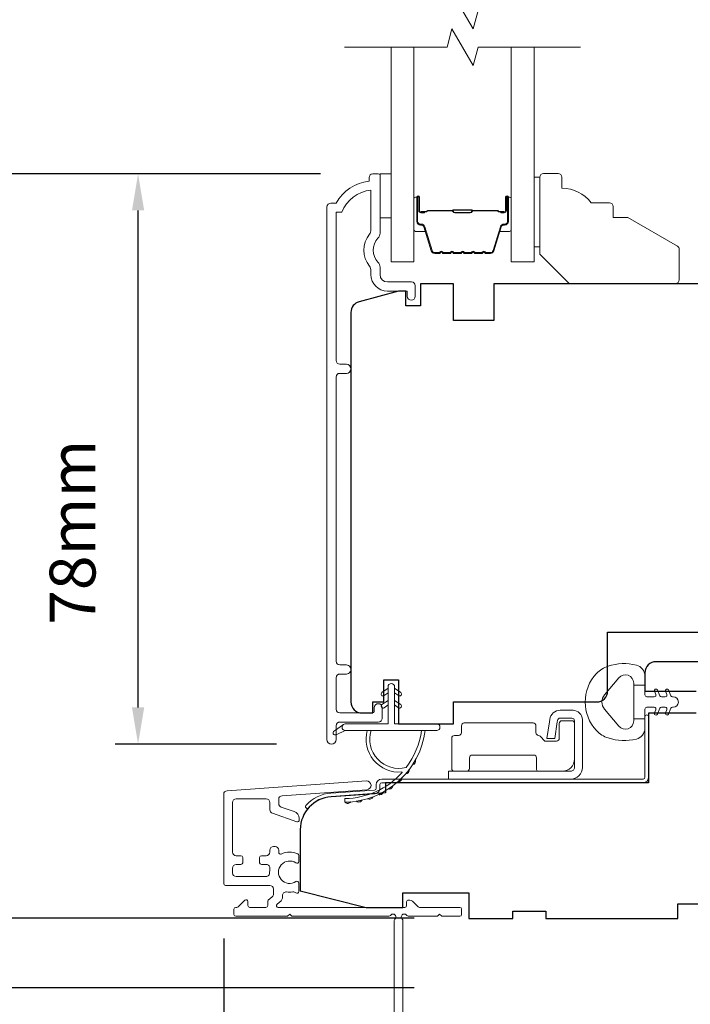
# Model space of a CAD drawing. Extents: x 3539 to 9193, y 3399 to 5942.
# Drawn here: x 6996 to 7087, y 4993 to 5127 of the extents above; entities that cross this region are included whole.
import ezdxf

# ---------------------------------------------------------------- set-up
doc = ezdxf.new("R2010")
doc.units = 0
doc.header["$LTSCALE"] = 250
doc.header["$MEASUREMENT"] = 0
doc.header["$PDMODE"] = 3
doc.header["$PDSIZE"] = -2
doc.layers.get('DEFPOINTS').update_dxf_attribs({"color": 2, "linetype": 'CONTINUOUS'})
for name, color, linetype, lineweight in [('6', 6, 'CONTINUOUS', 5), ('7', 7, 'CONTINUOUS', 9), ('Butal', 9, 'CONTINUOUS', 15), ('Dimensions', 2, 'CONTINUOUS', 15), ('Frame & Sash Cladding', 3, 'CONTINUOUS', 15), ('Glass', 1, 'CONTINUOUS', 15), ('Hinge', 5, 'CONTINUOUS', 15), ('Jamb Liner', 230, 'CONTINUOUS', 9), ('Next Gen Cladding', 142, 'CONTINUOUS', 20), ('Spacer Bar', 1, 'CONTINUOUS', 9), ('Weather-Strip', 6, 'CONTINUOUS', 9), ('Wood', 7, 'CONTINUOUS', 25)]:
    doc.layers.add(name, color=color, linetype=linetype, lineweight=lineweight)
doc.layers.add('Parts', color=7, linetype='CONTINUOUS')
doc.styles.add('MODERN', font='tahoma.ttf')
doc.styles.add('ROMANS', font='romans')
doc.dimstyles.new('LWDEC$0', dxfattribs={"dimscale": 5, "dimtxt": 2.5, "dimasz": 2, "dimexe": 1.25, "dimexo": 3, "dimgap": 2, "dimtad": 1, "dimtoh": 1, "dimzin": 1, "dimdsep": 46, "dimtxsty": 'MODERN', "dimcen": 0, "dimdle": 1.5, "dimadec": 0, "dimazin": 0, "dimtfac": 1, "dimtix": 1, "dimtmove": 0, "dimatfit": 3, "dimfxl": 0, "dimtzin": 0, "dimarcsym": 0})

# ---------------------------------------------------------------- blocks, each defined once
blk = doc.blocks.new('*D357')
at = {"layer": 'DEFPOINTS', "color": 0}
for p in [(7011.73, 5105.79), (7044.11, 5105.79), (7038.12, 5028.04)]:
    blk.add_point(p, dxfattribs=at)
at = {"layer": 'Dimensions', "color": 0, "lineweight": -2}
for p, q in [((7036.61, 5105.79), (7008.61, 5105.79)), ((7011.73, 5033.04), (7011.73, 5100.79)), ((7030.62, 5028.04), (7008.61, 5028.04))]:
    blk.add_line(p, q, dxfattribs=at)
at = {"layer": 'Dimensions', "color": 0}
for points in [[(7010.9, 5100.79), (7012.57, 5100.79), (7011.73, 5105.79)], [(7010.9, 5033.04), (7012.57, 5033.04), (7011.73, 5028.04)]]:
    blk.add_solid(points, dxfattribs=at)
at = {"layer": 'Dimensions', "color": 0, "insert": (7003.61, 5056.92), "char_height": 6.25, "attachment_point": 5, "rotation": 90, "style": 'ROMANS'}
blk.add_mtext('78mm', dxfattribs=at)
blk = doc.blocks.new('*D358')
at = {"layer": 'DEFPOINTS', "color": 0}
for p in [(6987.65, 5105.79), (7044.11, 5105.79), (7056.86, 5004.29)]:
    blk.add_point(p, dxfattribs=at)
at = {"layer": 'Dimensions', "color": 0, "lineweight": -2}
for p, q in [((7036.61, 5105.79), (6984.53, 5105.79)), ((6987.65, 5009.29), (6987.65, 5100.79)), ((7049.36, 5004.29), (6984.53, 5004.29))]:
    blk.add_line(p, q, dxfattribs=at)
at = {"layer": 'Dimensions', "color": 0}
for points in [[(6986.82, 5100.79), (6988.48, 5100.79), (6987.65, 5105.79)], [(6986.82, 5009.29), (6988.48, 5009.29), (6987.65, 5004.29)]]:
    blk.add_solid(points, dxfattribs=at)
at = {"layer": 'Dimensions', "color": 0, "insert": (6979.53, 5055.04), "char_height": 6.25, "attachment_point": 5, "rotation": 90, "style": 'ROMANS'}
blk.add_mtext('102mm', dxfattribs=at)
blk = doc.blocks.new('*D359')
at = {"layer": 'DEFPOINTS', "color": 0}
for p in [(6961.96, 5221.79), (7056.86, 5221.79), (7056.86, 5004.29)]:
    blk.add_point(p, dxfattribs=at)
at = {"layer": 'Dimensions', "color": 0, "lineweight": -2}
for p, q in [((7049.36, 5221.79), (6958.83, 5221.79)), ((6961.96, 5009.29), (6961.96, 5216.79)), ((7049.36, 5004.29), (6958.83, 5004.29))]:
    blk.add_line(p, q, dxfattribs=at)
at = {"layer": 'Dimensions', "color": 0}
for points in [[(6961.12, 5216.79), (6962.79, 5216.79), (6961.96, 5221.79)], [(6961.12, 5009.29), (6962.79, 5009.29), (6961.96, 5004.29)]]:
    blk.add_solid(points, dxfattribs=at)
at = {"layer": 'Dimensions', "color": 0, "insert": (6952.2, 5113.04), "char_height": 6.25, "attachment_point": 5, "rotation": 90, "style": 'ROMANS'}
blk.add_mtext('F.H. (Frame Height)', dxfattribs=at)
blk = doc.blocks.new('*D360')
at = {"layer": 'DEFPOINTS', "color": 0}
for p in [(6942.02, 5231.29), (7056.52, 5231.29), (7056.86, 4994.79)]:
    blk.add_point(p, dxfattribs=at)
at = {"layer": 'Dimensions', "color": 0, "lineweight": -2}
for p, q in [((7049.02, 5231.29), (6938.89, 5231.29)), ((6942.02, 4999.79), (6942.02, 5226.29)), ((7049.36, 4994.79), (6938.89, 4994.79))]:
    blk.add_line(p, q, dxfattribs=at)
at = {"layer": 'Dimensions', "color": 0}
for points in [[(6941.19, 5226.29), (6942.85, 5226.29), (6942.02, 5231.29)], [(6941.19, 4999.79), (6942.85, 4999.79), (6942.02, 4994.79)]]:
    blk.add_solid(points, dxfattribs=at)
at = {"layer": 'Dimensions', "color": 0, "insert": (6932.26, 5113.04), "char_height": 6.25, "attachment_point": 5, "rotation": 90, "style": 'ROMANS'}
blk.add_mtext('R.O. (Rough Opening)', dxfattribs=at)
blk = doc.blocks.new('psglzstop')
at = {"layer": '6', "lineweight": 13}
blk.add_lwpolyline([(0.79, 14.5), (0.79, 5), (0, 5), (0, 14.5)], close=True, dxfattribs=at)
at = {"layer": '7'}
blk.add_lwpolyline([(7.79, 11), (10.29, 11, -0.414214), (10.79, 10.5), (10.79, 9), (12.79, 9), (19.54, 5.1, -0.267949), (19.79, 4.67), (19.79, 0.5, -0.414214), (19.29, 0), (4.79, 0), (0.79, 4), (0.79, 14.5, -0.414214), (1.29, 15), (3.29, 15, -0.414214), (3.79, 14.5), (3.79, 13, -0.236068)], format="xyb", close=True, dxfattribs=at)
blk = doc.blocks.new('*D279')
at = {"layer": 'DEFPOINTS', "color": 0}
for p in [(7023.41, 5009.02), (7047.86, 4972.29), (7023.41, 4954.03)]:
    blk.add_point(p, dxfattribs=at)
at = {"layer": 'Dimensions', "color": 0, "lineweight": -2}
for p, q in [((7023.41, 5001.52), (7023.41, 4950.91)), ((7047.86, 4964.79), (7047.86, 4950.91)), ((7018.41, 4954.03), (7013.41, 4954.03)), ((7047.86, 4954.03), (7023.41, 4954.03)), ((7052.86, 4954.03), (7057.86, 4954.03))]:
    blk.add_line(p, q, dxfattribs=at)
at = {"layer": 'Dimensions', "color": 0}
for points in [[(7018.41, 4954.86), (7018.41, 4953.2), (7023.41, 4954.03)], [(7052.86, 4954.86), (7052.86, 4953.2), (7047.86, 4954.03)]]:
    blk.add_solid(points, dxfattribs=at)
at = {"layer": 'Dimensions', "color": 0, "insert": (7035.63, 4962.16), "char_height": 6.25, "attachment_point": 5, "style": 'ROMANS'}
blk.add_mtext('24mm', dxfattribs=at)

msp = doc.modelspace()

# ---------------------------------------------------------------- linework, layer by layer
at = {"layer": '6'}
msp.add_lwpolyline([(7044.74476, 5105.80165), (7046.24476, 5105.80165), (7046.24476, 5099.80166), (7044.74476, 5099.80166)], close=True, dxfattribs=at)
at = {"layer": '7', "flags": 128}
for points in [[(7072.08199, 5128.05123), (7058.09633, 5128.05123), (7057.42646, 5125.55124), (7054.53972, 5130.55122), (7053.86985, 5128.05123), (7039.8842, 5128.05123)], [(7072.08199, 5123.05125), (7058.09633, 5123.05125), (7057.42646, 5120.55126), (7054.53972, 5125.55124), (7053.86985, 5123.05125), (7039.8842, 5123.05125)]]:
    msp.add_lwpolyline(points, dxfattribs=at)
at = {"layer": 'Butal'}
for points in [[(7049.33419, 5102.36128), (7049.33419, 5098.1828, 0.414213562), (7049.58419, 5097.9328), (7050.90907, 5097.9328), (7050.72247, 5098.54315, 0.329750547), (7050.36318, 5098.809), (7050.24418, 5098.809, -0.414213562), (7049.73419, 5099.319), (7049.73419, 5102.61128), (7049.58419, 5102.61128, 0.414213562)], [(7062.632, 5102.36128), (7062.632, 5098.1828, -0.414213562), (7062.382, 5097.9328), (7061.05712, 5097.9328), (7061.24372, 5098.54315, -0.329750547), (7061.603, 5098.809), (7061.722, 5098.809, 0.414213562), (7062.232, 5099.319), (7062.232, 5102.61128), (7062.382, 5102.61128, -0.414213562)]]:
    msp.add_lwpolyline(points, format="xyb", close=True, dxfattribs=at)
at = {"layer": 'Frame & Sash Cladding'}
msp.add_lwpolyline([(7043.93458, 5032.99938), (7043.93458, 5032.4914, -0.414213041), (7043.73458, 5032.2914), (7039.23467, 5032.29139, -0.414213562), (7038.73467, 5032.79139), (7038.73464, 5037.08765, -0.415215837), (7039.23464, 5037.58936), (7040.13464, 5037.58937, 1), (7040.13463, 5038.83138), (7039.23464, 5038.83138, -0.414213133), (7038.73464, 5039.33138), (7038.73462, 5078.08404, -0.414212029), (7039.23461, 5078.58404), (7040.13461, 5078.58405, 1), (7040.1346, 5079.82606), (7039.23462, 5079.82606, -0.414215096), (7038.73462, 5080.32605), (7038.73459, 5100.54331), (7039.52282, 5100.54331, -0.283225667), (7043.48467, 5103.56338), (7043.48467, 5098.16182, -0.165435906), (7043.27722, 5097.55203, 0.340182274), (7043.27722, 5093.18766, -0.165435906), (7043.48467, 5092.57787), (7043.48467, 5092.04333, 0.414213562), (7045.73466, 5089.79334), (7048.43464, 5089.79334), (7048.43466, 5089.09334, 1), (7049.53465, 5089.09334), (7049.53463, 5090.54333, 0.414213562), (7049.03463, 5091.04333), (7045.73466, 5091.04333, -0.414213562), (7044.73466, 5092.04333), (7044.73466, 5093.04161, 0.196124341), (7044.44932, 5093.74108, -0.407939995), (7044.44932, 5096.99861, 0.196124341), (7044.73466, 5097.69808), (7044.73466, 5105.5433, 0.414213562), (7044.48466, 5105.7933), (7043.73466, 5105.7933, 0.414213562), (7043.23467, 5105.2933), (7043.23467, 5104.79331, 0.23812491), (7038.73467, 5101.79331), (7038.03461, 5101.79331, 0.414213562), (7037.48461, 5101.24331), (7037.48468, 5028.66846, 1), (7038.73468, 5028.66846), (7038.73468, 5030.54767, -0.415215044), (7039.23467, 5031.04938), (7044.48139, 5031.0494, 0.415908562), (7045.03457, 5031.59938), (7045.03457, 5032.99938, 1)], format="xyb", close=True, dxfattribs=at)
at = {"layer": 'Glass', "color": 1}
for points in [[(7049.33419, 5123.05125), (7049.33419, 5093.80167), (7046.2342, 5093.80167), (7046.2342, 5123.05125)], [(7062.632, 5123.05125), (7062.632, 5093.80167), (7065.73199, 5093.80167), (7065.73199, 5123.05125)]]:
    msp.add_lwpolyline(points, dxfattribs=at)
at = {"layer": 'Hinge', "color": 150, "linetype": 'Continuous'}
for points in [[(7070.74006, 5023.27305, 0.414213665), (7072.31486, 5024.84785), (7072.31486, 5025.81304), (7072.31486, 5026.82904), (7072.31486, 5027.84504), (7072.31486, 5031.37563, 0.414213562), (7071.04486, 5032.64563), (7069.30186, 5032.64563, 0.372716612), (7067.86899, 5031.4052), (7067.82428, 5031.09623), (7067.49343, 5028.81024), (7068.56138, 5028.81024), (7068.89222, 5031.09623), (7068.91482, 5031.2524, -0.372716612), (7069.2919, 5031.57883), (7070.86706, 5031.57883, -0.414213562), (7071.24806, 5031.19783), (7071.24806, 5025.99084), (7071.24806, 5025.81304), (7071.24806, 5024.84785, -0.414213613), (7070.74006, 5024.33985), (7069.59707, 5024.33984), (7066.44747, 5024.33984), (7064.29665, 5024.33985), (7054.0777, 5024.33985), (7054.0777, 5023.27305), (7064.29665, 5023.27305), (7066.77767, 5023.27305), (7070.74006, 5023.27305)], [(7069.59707, 5024.33985, 0.414213562), (7071.24806, 5025.99084), (7071.24806, 5030.84223, 0.414213562), (7070.86706, 5031.22323), (7069.54627, 5031.22323, 0.414213562), (7069.16527, 5030.84223), (7069.16527, 5028.83564, -0.414213562), (7068.78427, 5028.45464), (7067.18407, 5028.45464), (7066.58136, 5029.09896, 0.184347128), (7066.3372, 5029.21816, -0.388219585), (7065.99027, 5029.59764), (7065.99027, 5030.53743, 0.414213562), (7065.60927, 5030.91843), (7060.91028, 5030.91843), (7056.48757, 5030.91843), (7056.21129, 5030.91843, 0.414213562), (7055.83029, 5030.53743), (7055.83029, 5029.59764, -0.414213562), (7055.44929, 5029.21664), (7054.8905, 5029.21664, 0.41421368), (7054.5095, 5028.83564), (7054.5095, 5024.72085, 0.414213562), (7054.8905, 5024.33985), (7056.54149, 5024.33985, 0.414213562), (7056.92249, 5024.72085), (7056.92249, 5026.16864, -0.414213619), (7057.30349, 5026.54964), (7065.68547, 5026.54964, -0.414213562), (7066.06647, 5026.16864), (7066.06647, 5024.58985, 0.414213501), (7066.31647, 5024.33985), (7069.59707, 5024.33984)]]:
    msp.add_lwpolyline(points, format="xyb", dxfattribs=at)
at = {"layer": 'Jamb Liner'}
msp.add_lwpolyline([(7044.2054, 5022.02237, -0.393910476), (7043.97284, 5021.77298), (7038.00663, 5021.35578, 0.196170481), (7034.61671, 5019.68791, 1), (7034.99058, 5019.35592, -0.196170481), (7038.04151, 5020.857), (7044.00772, 5021.2742, 0.393910476), (7044.7054, 5022.02237), (7044.7054, 5022.52298, -0.414213562), (7044.9554, 5022.77298), (7080.60533, 5022.77298, 0.414213562), (7081.35533, 5023.52298), (7081.35533, 5031.77296, 1), (7080.85533, 5031.77296), (7080.85533, 5023.52298, -0.414213562), (7080.60533, 5023.27298), (7044.9554, 5023.27298, 0.414213562), (7044.2054, 5022.52298)], format="xyb", close=True, dxfattribs=at)
at = {"layer": 'Next Gen Cladding'}
msp.add_lwpolyline([(7046.6554, 4972.32308), (7046.6554, 5003.97693, -0.220540236), (7046.74386, 5004.16773, 1.162287034), (7046.14834, 5004.6884, -0.255924141), (7045.93768, 5004.57302), (7032.70543, 5004.57302), (7032.40543, 5004.87302), (7032.10543, 5004.57302), (7025.05544, 5004.57302, -0.414213562), (7024.80544, 5004.82302), (7024.80544, 5005.52301, -0.414213562), (7025.05544, 5005.77301), (7025.19833, 5005.77301, 0.198912367), (7025.37511, 5005.84624), (7026.27866, 5006.74979, -0.668178638), (7026.70544, 5006.57301), (7026.70544, 5006.02301, 0.414213562), (7026.95544, 5005.77301), (7029.15543, 5005.77301, 0.414213562), (7029.40543, 5006.02301), (7029.40543, 5006.58258, -0.221694663), (7029.49474, 5006.77409), (7030.02682, 5007.22057, 0.221694663), (7030.20543, 5007.60359), (7030.20543, 5008.27301, 0.414213562), (7029.70543, 5008.77301), (7023.65544, 5008.77301, -0.414213562), (7023.40544, 5009.02301), (7023.40544, 5021.1873, -0.393910457), (7023.87057, 5021.68608), (7042.86355, 5023.0142, -0.999999993), (7042.94726, 5021.81713), (7031.37087, 5021.00763, 0.393910457), (7030.90575, 5020.50884), (7030.90575, 5019.92894, 0.320102524), (7031.24297, 5019.45618), (7033.03132, 5018.8404, -0.320102524), (7033.70575, 5017.89488), (7033.70575, 5017.68952, -0.515033843), (7033.37436, 5017.45314), (7030.04297, 5018.60023, -0.320102524), (7029.70576, 5019.07299), (7029.70576, 5020.07299, 0.414213562), (7029.20576, 5020.57298), (7025.10544, 5020.57298, 0.414213562), (7024.60544, 5020.07299), (7024.60544, 5013.323, 0.414213562), (7025.10544, 5012.823), (7025.75544, 5012.823, -0.414213562), (7026.00544, 5012.573), (7026.00544, 5011.873, -0.414213562), (7025.75544, 5011.623), (7025.10544, 5011.623, 0.414213562), (7024.60544, 5011.123), (7024.60544, 5010.473, 0.414213562), (7025.10544, 5009.97301), (7029.17698, 5009.97301, 0.42331227), (7029.67674, 5010.48848, -0.050562305), (7029.7153, 5011.03786, 0.465267008), (7029.2226, 5011.623), (7028.55543, 5011.623, -0.414213562), (7028.30543, 5011.873), (7028.30543, 5012.573, -0.414213562), (7028.55543, 5012.823), (7029.20576, 5012.823, 0.414213562), (7029.70576, 5013.323), (7029.70576, 5013.573, -0.414213562), (7030.20575, 5014.073), (7030.40575, 5014.073, -0.414213562), (7030.90575, 5013.573), (7030.90575, 5013.27831, 0.547449107), (7031.26059, 5013.05135, -0.215174937), (7033.50623, 5013.07122, -0.297257975), (7033.65542, 5012.84245), (7033.65542, 5012.04555, -0.601931359), (7033.26498, 5011.83873, 1.887883091), (7033.26498, 5009.30728, -0.601931359), (7033.65542, 5009.10046), (7033.65542, 5007.96046, -0.636382378), (7033.2451, 5007.76864, 0.217737671), (7032.84411, 5007.87849, -0.079369899), (7031.98283, 5007.87592, 0.460504462), (7031.40543, 5007.38194), (7031.40543, 5007.04402, -0.221694663), (7031.22682, 5006.661), (7030.69473, 5006.21452, 0.700207538), (7030.85543, 5005.77301), (7048.10539, 5005.77301, 0.414213562), (7048.35539, 5006.02301), (7048.35539, 5006.52301, -0.418413021), (7048.60897, 5006.77299, -0.195194253), (7049.30176, 5006.4802), (7049.93572, 5005.84624, 0.198912367), (7050.1125, 5005.77301), (7055.60538, 5005.77301, -0.414213562), (7055.85538, 5005.52301), (7055.85538, 5004.82302, -0.414213562), (7055.60538, 5004.57302), (7053.15538, 5004.57302), (7052.85539, 5004.87302), (7052.55539, 5004.57302), (7048.57312, 5004.57302, -0.255924141), (7048.36245, 5004.6884, 1.162287034), (7047.76693, 5004.16773, -0.220540236), (7047.8554, 5003.97693), (7047.8554, 4972.32308, -0.414213562)], format="xyb", dxfattribs=at)
at = {"layer": 'Spacer Bar'}
for points in [[(7054.80156, 5094.93282, -0.226276898), (7054.70286, 5094.97989), (7054.63399, 5095.06494, 0.476975533), (7054.4366, 5095.06494), (7054.36773, 5094.97989, -0.226276898), (7054.26904, 5094.93282), (7053.35376, 5094.93282, -0.226276898), (7053.25506, 5094.97989), (7053.1862, 5095.06494, 0.476975533), (7052.9888, 5095.06494), (7052.91994, 5094.97989, -0.226276898), (7052.82124, 5094.93282), (7052.19669, 5094.93282, -0.329750547), (7051.71854, 5095.28663), (7050.72203, 5098.54607, 0.329750547), (7050.35318, 5098.819), (7050.23418, 5098.819, -0.414213562), (7049.73419, 5099.319), (7049.73419, 5102.61128, -1), (7050.11518, 5102.61128), (7050.11518, 5100.74751, 0.414213562), (7050.26518, 5100.59751), (7050.77711, 5100.59751), (7050.77711, 5100.48321), (7050.30088, 5100.48321, -0.414213562), (7050.00088, 5100.78321), (7050.00088, 5102.61128, 1), (7049.84849, 5102.61128), (7049.84849, 5099.319, 0.414213562), (7050.23418, 5098.9333), (7050.35318, 5098.9333, -0.329750547), (7050.83133, 5098.57949), (7051.82784, 5095.32005, 0.329750547), (7052.19669, 5095.04712), (7052.82124, 5095.04712, 0.226276898), (7052.83111, 5095.05182), (7052.89997, 5095.13687, -0.476975533), (7053.27502, 5095.13687), (7053.34389, 5095.05182, 0.226276898), (7053.35376, 5095.04712), (7054.26904, 5095.04712, 0.226276898), (7054.27891, 5095.05182), (7054.34777, 5095.13687, -0.476975533), (7054.72282, 5095.13687), (7054.79169, 5095.05182, 0.226276898), (7054.80156, 5095.04712), (7055.71538, 5095.0472, 0.256632871), (7055.7267, 5095.05182), (7055.79557, 5095.13687, -0.476975533), (7056.17062, 5095.13687), (7056.23948, 5095.05182, 0.226276898), (7056.24935, 5095.04712), (7057.16318, 5095.0472, 0.256632871), (7057.1745, 5095.05182), (7057.24337, 5095.13687, -0.476975533), (7057.61842, 5095.13687), (7057.68728, 5095.05182, 0.226276898), (7057.69715, 5095.04712), (7058.61097, 5095.0472, 0.256632871), (7058.6223, 5095.05182), (7058.69116, 5095.13687, -0.476975533), (7059.06621, 5095.13687), (7059.13508, 5095.05182, 0.226276898), (7059.14495, 5095.04712), (7059.7695, 5095.04712, 0.329750547), (7060.13834, 5095.32005), (7061.13485, 5098.57949, -0.329750547), (7061.61301, 5098.9333), (7061.732, 5098.9333, 0.414213562), (7062.1177, 5099.319), (7062.1177, 5102.61128, 1), (7061.9653, 5102.61128), (7061.9653, 5100.78321, -0.414213562), (7061.6653, 5100.48321), (7061.18908, 5100.48321), (7061.18908, 5100.59751), (7061.701, 5100.59751, 0.414213562), (7061.851, 5100.74751), (7061.851, 5102.61128, -1), (7062.232, 5102.61128), (7062.232, 5099.319, -0.414213562), (7061.732, 5098.819), (7061.61301, 5098.819, 0.329750547), (7061.24416, 5098.54607), (7060.24765, 5095.28663, -0.329750547), (7059.7695, 5094.93282), (7059.14495, 5094.93282, -0.226276898), (7059.04625, 5094.97989), (7058.97739, 5095.06494, 0.476975533), (7058.77999, 5095.06494), (7058.71112, 5094.97989, -0.226276898), (7058.61243, 5094.93282), (7057.69715, 5094.93282, -0.226276898), (7057.59845, 5094.97989), (7057.52959, 5095.06494, 0.476975533), (7057.33219, 5095.06494), (7057.26333, 5094.97989, -0.226276898), (7057.16463, 5094.93282), (7056.24935, 5094.93282, -0.226276898), (7056.15066, 5094.97989), (7056.08179, 5095.06494, 0.476975533), (7055.8844, 5095.06494), (7055.81553, 5094.97989, -0.226276898), (7055.71683, 5094.93282)], [(7050.33394, 5100.64831), (7050.96539, 5100.64831, 0.229069831), (7051.12597, 5100.72253, -0.224481356), (7051.26338, 5100.78749), (7054.54415, 5100.78749, -0.289639526), (7054.70478, 5100.68592, 0.272735956), (7054.92914, 5100.53401), (7057.03705, 5100.53401, 0.272736089), (7057.26141, 5100.68592, -0.289639526), (7057.42204, 5100.78749), (7060.7028, 5100.78749, -0.224481356), (7060.84021, 5100.72253, 0.229069832), (7061.0008, 5100.64831), (7061.63225, 5100.64831), (7061.63225, 5100.59751), (7061.00122, 5100.59751, -0.228584965), (7060.80095, 5100.69029, 0.224481356), (7060.7028, 5100.73669), (7057.42204, 5100.73669, 0.289639526), (7057.3073, 5100.66414, -0.274141273), (7057.03857, 5100.48321), (7054.92762, 5100.48321, -0.274141273), (7054.65888, 5100.66414, 0.289639526), (7054.54415, 5100.73669), (7051.26338, 5100.73669, 0.224481356), (7051.16523, 5100.69029, -0.228584965), (7050.96497, 5100.59751), (7050.33394, 5100.59751)]]:
    msp.add_lwpolyline(points, format="xyb", close=True, dxfattribs=at)
msp.add_lwpolyline([(7054.54511, 5100.73669, 0.001885081), (7054.54415, 5100.73669), (7051.26338, 5100.73669, 0.224481356), (7051.16523, 5100.69029, -0.228584965), (7050.96497, 5100.59751), (7050.33394, 5100.59751), (7050.33394, 5100.64831), (7050.96539, 5100.64831, 0.229069831), (7051.12597, 5100.72253, -0.224481356), (7051.26338, 5100.78749), (7054.54415, 5100.78749, 0.214245157), (7054.58092, 5100.80401, -0.214245157), (7054.71382, 5100.86369), (7057.25237, 5100.86369, -0.214245157), (7057.38527, 5100.80401, 0.214245157), (7057.42204, 5100.78749), (7060.7028, 5100.78749, -0.224481356), (7060.84021, 5100.72253, 0.229069832), (7061.0008, 5100.64831), (7061.63225, 5100.64831), (7061.63225, 5100.59751), (7061.00122, 5100.59751, -0.228584965), (7060.80095, 5100.69029, 0.224481356), (7060.7028, 5100.73669), (7057.42204, 5100.73669, -0.214245157), (7057.3473, 5100.77026, 0.214245157), (7057.25237, 5100.81289), (7054.71382, 5100.81289, 0.214245157), (7054.61889, 5100.77026, -0.214245157), (7054.54415, 5100.73669)], format="xyb", dxfattribs=at)
at = {"layer": 'Weather-Strip'}
for points in [[(7075.84282, 5038.66914, 0.124214873), (7074.26456, 5037.67388, 0.399999981), (7074.26456, 5029.87204, 0.124214873), (7075.84282, 5028.87678, 0.139844637), (7079.68279, 5028.73245, 0.345454386), (7080.84505, 5030.21392), (7080.84505, 5031.485), (7079.31975, 5031.485), (7080.84505, 5031.485), (7080.84505, 5032.80005, -0.414213562), (7081.09927, 5033.05427), (7082.1243, 5033.05427, -0.539650607), (7082.33536, 5032.73287), (7082.14969, 5032.30412, 1), (7082.55488, 5032.12866), (7082.89567, 5032.91566, -0.298996013), (7083.10674, 5033.05427), (7083.63002, 5033.05427, -0.539650607), (7083.84108, 5032.73287), (7083.65543, 5032.30413, 1), (7084.06066, 5032.12865), (7084.40146, 5032.91566, -0.298996013), (7084.61252, 5033.05427), (7084.69262, 5033.05427, 1), (7084.69262, 5034.49165), (7084.61252, 5034.49165, -0.298996013), (7084.40146, 5034.63025), (7084.06066, 5035.41726, 1), (7083.65543, 5035.24178), (7083.84103, 5034.81317, -0.539650607), (7083.62989, 5034.49165), (7083.10679, 5034.49165, -0.298996013), (7082.89565, 5034.6303), (7082.55488, 5035.41725, 1), (7082.14969, 5035.24179), (7082.3353, 5034.81317, -0.539650607), (7082.12416, 5034.49165), (7081.09927, 5034.49165, -0.414213562), (7080.84505, 5034.74587), (7080.84505, 5036.06091), (7079.31975, 5036.06091), (7079.31975, 5031.485), (7079.31975, 5031.20341, -0.700207539), (7077.29944, 5030.46807), (7075.349, 5032.79251, -0.363970233), (7075.349, 5034.7534), (7077.29944, 5037.07785, -0.700207539), (7079.31975, 5036.34251), (7079.31975, 5036.06091), (7080.84505, 5036.06091), (7080.84505, 5037.332, 0.345454386), (7079.68279, 5038.81347, 0.139844637)], [(7046.71442, 5035.85097), (7046.71442, 5030.80098), (7052.45441, 5030.80098, -1), (7052.45441, 5029.90098), (7039.99443, 5029.90098, -1), (7039.99443, 5030.80098), (7045.81442, 5030.80098), (7045.81442, 5035.85097, -1)], [(7045.27068, 5034.64765), (7045.81442, 5035.02838), (7045.81442, 5035.65097), (7044.97816, 5035.06541, 1)], [(7047.25816, 5034.64765), (7046.71442, 5035.02838), (7046.71442, 5035.65097), (7047.55068, 5035.06541, -1)], [(7045.27068, 5032.99765), (7045.81442, 5033.37838), (7045.81442, 5034.00097), (7044.97816, 5033.41542, 1)], [(7047.25816, 5032.99765), (7046.71442, 5033.37838), (7046.71442, 5034.00097), (7047.55068, 5033.41542, -1)], [(7039.99443, 5029.90098), (7038.75882, 5029.31032, -1), (7038.49553, 5029.84944), (7039.73606, 5030.71941, 0.732950702)], [(7048.30492, 5024.85548, -0.171884432), (7048.27702, 5024.83713, -0.583171165), (7043.49817, 5029.90098), (7042.97762, 5029.90098, 0.519556376), (7047.68227, 5024.23559, -0.678593664), (7047.72344, 5024.15228, -0.20774305), (7039.95353, 5020.61105, 0.408958169), (7039.90443, 5020.56106), (7039.90443, 5020.16099, 0.419299285), (7039.9553, 5020.111, 0.372377705), (7050.88885, 5029.90098), (7050.38456, 5029.90098, -0.129409956)], [(7049.57179, 5025.88647, -0.017214687), (7049.17414, 5025.22439, 0.39088213)], [(7048.71908, 5024.57422, -0.017298312), (7048.23071, 5023.97109, 0.3989898)], [(7047.69246, 5023.39379, -0.017379824), (7047.12219, 5022.86205, 0.407742851)], [(7046.51203, 5022.36794, -0.01745643), (7045.87048, 5021.91879, 0.41699381)], [(7043.78439, 5020.85562, -0.017586676), (7043.03839, 5020.59873, 0.436337502)], [(7045.20083, 5021.51643, -0.017525905), (7044.50024, 5021.15951, 0.426582598)], [(7040.74734, 5020.15277, -0.017679217), (7039.9553, 5020.111, 0.455609357)], [(7042.29022, 5020.39816, -0.017637855), (7041.5135, 5020.24706, 0.446076526)]]:
    msp.add_lwpolyline(points, format="xyb", close=True, dxfattribs=at)
at = {"layer": 'Wood'}
for points in [[(7093.25552, 5090.79333), (7060.25112, 5090.79333), (7060.25112, 5085.79334), (7054.75559, 5085.79334), (7054.75559, 5090.79333), (7050.25114, 5090.79333), (7050.25114, 5087.79334), (7048.25561, 5087.79334), (7048.25561, 5089.79334), (7047.25561, 5089.79334), (7041.86738, 5088.34956, 0.339454259), (7040.75561, 5086.90068), (7040.75561, 5033.78937, 0.414213562), (7042.25561, 5032.28938), (7043.75561, 5032.28938), (7043.75561, 5033.78937), (7045.25554, 5033.78937), (7045.25554, 5036.78938), (7047.25554, 5036.78938), (7047.25554, 5030.7894), (7054.75559, 5030.7894), (7054.75559, 5033.78929), (7074.25556, 5033.79052, 0.414213562), (7075.75555, 5035.29051), (7075.75555, 5043.2905), (7093.25543, 5043.28945, 0.414229226)], [(7110.60527, 5039.27295), (7082.35533, 5039.27295, 0.414213562), (7080.85533, 5037.77295), (7080.85533, 5035.27295), (7087.85532, 5035.27295)], [(7087.85532, 5032.27296), (7083.54218, 5032.27296), (7083.54218, 5032.27296), (7081.35533, 5032.27296), (7081.35533, 5022.77298), (7045.47314, 5022.77298), (7045.47314, 5021.38611), (7038.04151, 5020.86644, 0.393910476), (7033.85542, 5016.37741), (7033.85542, 5008.02301), (7042.85541, 5005.77301), (7047.8554, 5005.77301), (7047.8554, 5007.77301), (7056.85538, 5007.77301), (7056.85538, 5004.27302), (7062.85537, 5004.27302), (7062.85537, 5005.27301), (7067.35536, 5005.27301), (7067.35536, 5004.27302), (7085.35532, 5004.27302), (7085.35532, 5006.27301), (7101.35529, 5006.27301)]]:
    msp.add_lwpolyline(points, format="xyb", dxfattribs=at)

# ---------------------------------------------------------------- block references
at = {"layer": 'Parts', "xscale": 0.999998, "yscale": 0.999998, "zscale": 0.999998}
msp.add_blockref('psglzstop', (7065.73542, 5090.83266), dxfattribs=at)

# ---------------------------------------------------------------- dimensions: what is measured, and where the dimension line sits
at = {"layer": 'Dimensions'}
for base, p1, p2, text, picture, middle in [((6942.01936, 5231.28714), (7056.85538, 4994.78749), (7056.52424, 5231.28714), 'R.O. (Rough Opening)', '*D360', (6932.25745, 5113.03731)), ((6961.95783, 5221.79293), (7056.85538, 5004.28747), (7056.85538, 5221.79293), 'F.H. (Frame Height)', '*D359', (6952.19592, 5113.0402))]:
    dim = msp.add_linear_dim(base=base, p1=p1, p2=p2, angle=90, text=text, dimstyle='LWDEC$0', override={"dimscale": 2.5, "dimexe": 1.25, "dimexo": 3, "dimgap": 2, "dimdec": 0, "dimzin": 11, "dimpost": 'mm', "dimtxsty": 'ROMANS', "dimadec": 2, "dimtdec": 0, "dimfxl": 1.25, "dimfrac": 2, "dimarcsym": 1}, dxfattribs=at)
    dim.commit()
    dim.dimension.update_dxf_attribs({"geometry": picture, "text_midpoint": middle})
dim = msp.add_linear_dim(base=(6987.65008, 5105.79177), p1=(7056.85538, 5004.28747), p2=(7044.10966, 5105.79177), angle=90, dimstyle='LWDEC$0', override={"dimscale": 2.5, "dimexe": 1.25, "dimexo": 3, "dimgap": 2, "dimdec": 0, "dimzin": 11, "dimpost": 'mm', "dimtxsty": 'ROMANS', "dimadec": 2, "dimtdec": 0, "dimfxl": 1.25, "dimfrac": 2, "dimarcsym": 1}, dxfattribs=at)
dim.commit()
dim.dimension.update_dxf_attribs({"geometry": '*D358', "text_midpoint": (6979.52508, 5055.03962)})
dim = msp.add_linear_dim(base=(7011.73246, 5105.79177), p1=(7038.11977, 5028.04237), p2=(7044.10966, 5105.79177), angle=90, dimstyle='LWDEC$0', override={"dimscale": 2.5, "dimexe": 1.25, "dimexo": 3, "dimgap": 2, "dimdec": 0, "dimzin": 11, "dimpost": 'mm', "dimtxsty": 'ROMANS', "dimadec": 2, "dimtdec": 0, "dimfxl": 1.25, "dimfrac": 2, "dimarcsym": 1}, dxfattribs=at)
dim.commit()
dim.dimension.update_dxf_attribs({"geometry": '*D357', "text_midpoint": (7011.73246, 5056.91596), "dimtype": 160})
dim = msp.add_linear_dim(base=(7023.40544, 4954.03061), p1=(7047.8554, 4972.29219), p2=(7023.40544, 5009.02301), dimstyle='LWDEC$0', override={"dimscale": 2.5, "dimexe": 1.25, "dimexo": 3, "dimgap": 2, "dimdec": 0, "dimzin": 11, "dimpost": 'mm', "dimtxsty": 'ROMANS', "dimadec": 2, "dimtdec": 0, "dimfxl": 1.25, "dimfrac": 2, "dimarcsym": 1}, dxfattribs=at)
dim.commit()
dim.dimension.update_dxf_attribs({"geometry": '*D279', "text_midpoint": (7035.63042, 4962.15561)})

doc.saveas('drawing.dxf')
